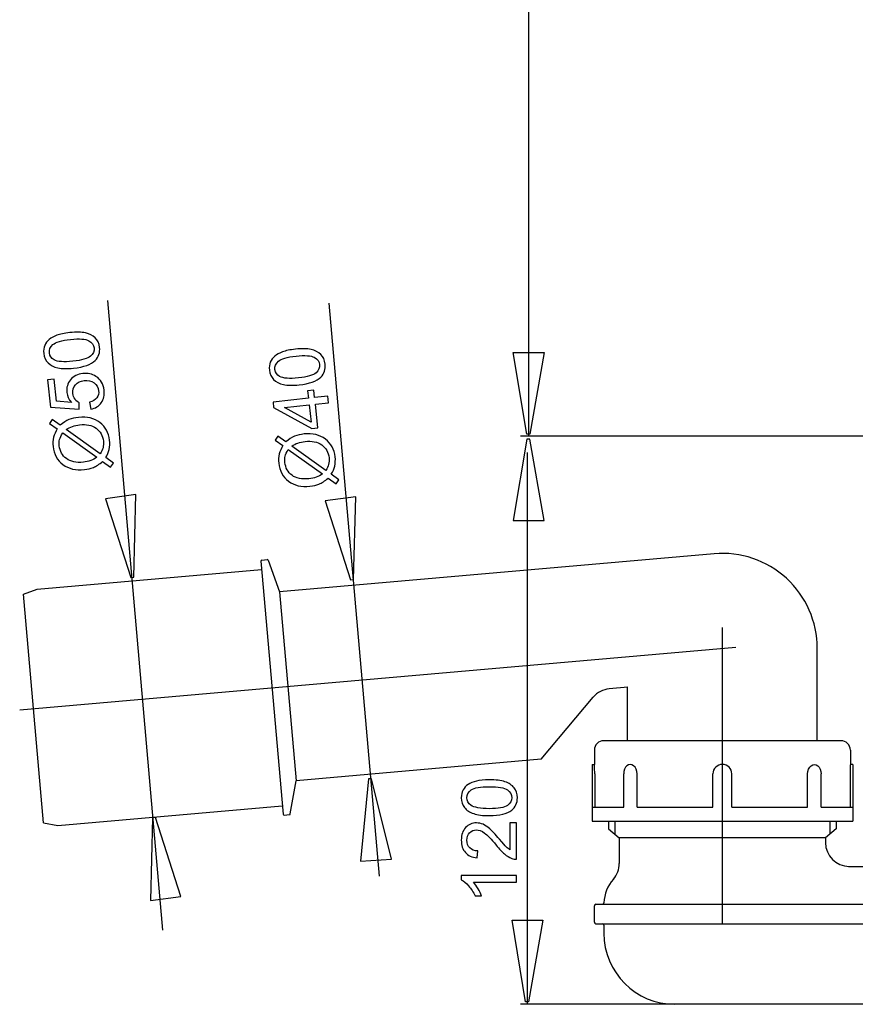
# Model space of a CAD drawing. Extents: x -54 to 54, y -40 to 43.
# Drawn here: x -54 to -23, y -40 to -4 of the extents above; entities that cross this region are included whole.
import ezdxf
from ezdxf.lldxf.tags import DXFTag

# ---------------------------------------------------------------- set-up
doc = ezdxf.new("R2010")
doc.units = 0
doc.header["$MEASUREMENT"] = 0
doc.layers.add('DEFAULT_1', color=7, linetype='CONTINUOUS')
tags = doc.linetypes.add('NEW_LINE1', pattern=[1.2, 0.5, -0.3, 0.1, -0.3]).pattern_tags.tags
tags[10:11] = [DXFTag(74, 4), DXFTag(75, 0), DXFTag(340, '0'), DXFTag(46, 1.0), DXFTag(50, 0.0), DXFTag(44, 0.0), DXFTag(45, 0.0)]
tags[8:9] = [DXFTag(74, 4), DXFTag(75, 0), DXFTag(340, '0'), DXFTag(46, 1.0), DXFTag(50, 0.0), DXFTag(44, 0.0), DXFTag(45, 0.0)]
tags[6:7] = [DXFTag(74, 4), DXFTag(75, 0), DXFTag(340, '0'), DXFTag(46, 1.0), DXFTag(50, 0.0), DXFTag(44, 0.0), DXFTag(45, 0.0)]
tags[4:5] = [DXFTag(74, 4), DXFTag(75, 0), DXFTag(340, '0'), DXFTag(46, 1.0), DXFTag(50, 0.0), DXFTag(44, 0.0), DXFTag(45, 0.0)]
tags = doc.linetypes.add('NEW_LINE2', pattern=[1.2, 0.5, -0.3, 0.1, -0.3]).pattern_tags.tags
tags[10:11] = [DXFTag(74, 4), DXFTag(75, 0), DXFTag(340, '0'), DXFTag(46, 1.0), DXFTag(50, 0.0), DXFTag(44, 0.0), DXFTag(45, 0.0)]
tags[8:9] = [DXFTag(74, 4), DXFTag(75, 0), DXFTag(340, '0'), DXFTag(46, 1.0), DXFTag(50, 0.0), DXFTag(44, 0.0), DXFTag(45, 0.0)]
tags[6:7] = [DXFTag(74, 4), DXFTag(75, 0), DXFTag(340, '0'), DXFTag(46, 1.0), DXFTag(50, 0.0), DXFTag(44, 0.0), DXFTag(45, 0.0)]
tags[4:5] = [DXFTag(74, 4), DXFTag(75, 0), DXFTag(340, '0'), DXFTag(46, 1.0), DXFTag(50, 0.0), DXFTag(44, 0.0), DXFTag(45, 0.0)]

msp = doc.modelspace()

# ---------------------------------------------------------------- linework, layer by layer
at = {"layer": 'DEFAULT_1', "color": 250}
for points in [[(-34.876, -19.1145), (-34.876, -19.1145), (-34.876, 30.4469), (-34.876, 30.4469)], [(-48.33, -37.2709), (-48.33, -37.2709), (-50.3553, -14.1264), (-50.3553, -14.1264)], [(-42.2227, -14.2227), (-42.2227, -14.2227), (-40.38, -35.2845), (-40.38, -35.2845)], [(-18.4763, -19.1145), (-18.4763, -19.1145), (-35.1734, -19.1145), (-35.1734, -19.1145)], [(-34.9243, -39.9998), (-34.9243, -39.9998), (-34.9243, -19.708), (-34.9243, -19.708)], [(-28.0586, -23.4339), (-28.0586, -23.4339), (-44.0363, -24.8318), (-44.0363, -24.8318)], [(-44.6942, -23.6643), (-44.7134, -23.666), (-44.7276, -23.6829), (-44.7259, -23.7021)], [(-44.7259, -23.7021), (-44.7259, -23.7021), (-43.9115, -33.0108), (-43.9115, -33.0108)], [(-44.6942, -23.6643), (-44.6942, -23.6643), (-44.4951, -23.6469), (-44.4951, -23.6469)], [(-44.4593, -23.6697), (-44.4647, -23.6548), (-44.4794, -23.6455), (-44.4951, -23.6469)], [(-44.4593, -23.6697), (-44.4593, -23.6697), (-44.0363, -24.8318), (-44.0363, -24.8318)], [(-52.9522, -24.7368), (-52.9522, -24.7368), (-44.6986, -24.0147), (-44.6986, -24.0147)], [(-53.461, -24.922), (-53.461, -24.922), (-52.9522, -24.7368), (-52.9522, -24.7368)], [(-52.7257, -33.3263), (-52.7257, -33.3263), (-53.461, -24.922), (-53.461, -24.922)], [(-44.0363, -24.8318), (-44.0363, -24.8318), (-43.4286, -31.7786), (-43.4286, -31.7786)], [(-24.268, -30.3068), (-24.268, -30.3068), (-24.268, -26.9073), (-24.268, -26.9073)], [(-31.9145, -28.4), (-32.1448, -28.4202), (-32.3577, -28.531), (-32.5062, -28.7081)], [(-31.2373, -28.3409), (-31.2373, -28.3409), (-31.9145, -28.4001), (-31.9145, -28.4001)], [(-31.2414, -30.3068), (-31.2414, -30.3068), (-31.2414, -28.3412), (-31.2414, -28.3412)], [(-34.4214, -30.9906), (-34.4214, -30.9906), (-32.5062, -28.7081), (-32.5062, -28.7081)], [(-32.1131, -30.3068), (-32.3057, -30.3068), (-32.4618, -30.4629), (-32.4618, -30.6555)], [(-23.3964, -30.3068), (-23.3964, -30.3068), (-32.1131, -30.3068), (-32.1131, -30.3068)], [(-23.0477, -30.6555), (-23.0477, -30.4629), (-23.2038, -30.3068), (-23.3964, -30.3068)], [(-32.4618, -30.6555), (-32.4618, -30.6555), (-32.4618, -31.1785), (-32.4618, -31.1785)], [(-23.0477, -30.6555), (-23.0477, -30.6555), (-23.0477, -31.1785), (-23.0477, -31.1785)], [(-34.4214, -30.9906), (-34.4214, -30.9906), (-43.4286, -31.7786), (-43.4286, -31.7786)], [(-32.5489, -31.1785), (-32.5489, -31.1785), (-32.4618, -31.1785), (-32.4618, -31.1785)], [(-32.5489, -31.1785), (-32.5489, -31.1785), (-32.5489, -33.2705), (-32.5489, -33.2705)], [(-22.9605, -31.1785), (-22.9605, -31.1785), (-23.0477, -31.1785), (-23.0477, -31.1785)], [(-22.9605, -31.1785), (-22.9605, -31.1785), (-22.9605, -33.2705), (-22.9605, -33.2705)], [(-43.6433, -32.9964), (-43.6433, -32.9964), (-43.4286, -31.7786), (-43.4286, -31.7786)], [(-32.4488, -31.5271), (-32.4488, -31.5271), (-32.4488, -32.7475), (-32.4488, -32.7475)], [(-31.3823, -32.7475), (-31.3823, -32.7475), (-31.3823, -31.5271), (-31.3823, -31.5271)], [(-30.8892, -32.7475), (-30.8892, -32.7475), (-30.8892, -31.5271), (-30.8892, -31.5271)], [(-28.1034, -32.7475), (-28.1034, -32.7475), (-28.1034, -31.5271), (-28.1034, -31.5271)], [(-27.4061, -32.7475), (-27.4061, -32.7475), (-27.4061, -31.5271), (-27.4061, -31.5271)], [(-24.6202, -32.7475), (-24.6202, -32.7475), (-24.6202, -31.5271), (-24.6202, -31.5271)], [(-24.1271, -32.7475), (-24.1271, -32.7475), (-24.1271, -31.5271), (-24.1271, -31.5271)], [(-23.0606, -31.5271), (-23.0606, -31.5271), (-23.0606, -32.7475), (-23.0606, -32.7475)], [(-52.1924, -33.4203), (-52.1924, -33.4203), (-43.9389, -32.6982), (-43.9389, -32.6982)], [(-32.5362, -32.7475), (-32.5362, -32.7475), (-31.3823, -32.7475), (-31.3823, -32.7475)], [(-30.8892, -32.7475), (-30.8892, -32.7475), (-28.1034, -32.7475), (-28.1034, -32.7475)], [(-27.4061, -32.7475), (-27.4061, -32.7475), (-24.6202, -32.7475), (-24.6202, -32.7475)], [(-24.1271, -32.7475), (-24.1271, -32.7475), (-22.9732, -32.7475), (-22.9732, -32.7475)], [(-43.9115, -33.0108), (-43.9098, -33.03), (-43.8929, -33.0442), (-43.8738, -33.0426)], [(-43.8738, -33.0426), (-43.8738, -33.0426), (-43.6746, -33.0251), (-43.6746, -33.0251)], [(-43.6746, -33.0251), (-43.6589, -33.0237), (-43.6461, -33.012), (-43.6433, -32.9964)], [(-32.5489, -33.2705), (-32.5489, -33.2705), (-22.9605, -33.2705), (-22.9605, -33.2705)], [(-31.9388, -33.2705), (-31.9388, -33.2705), (-31.9388, -33.5515), (-31.9388, -33.5515)], [(-31.7121, -33.2705), (-31.7121, -33.2705), (-31.7121, -33.7417), (-31.7121, -33.7417)], [(-23.7973, -33.2705), (-23.7973, -33.2705), (-23.7973, -33.7417), (-23.7973, -33.7417)], [(-23.5707, -33.2705), (-23.5707, -33.2705), (-23.5707, -33.5515), (-23.5707, -33.5515)], [(-52.7257, -33.3263), (-52.7257, -33.3263), (-52.1924, -33.4203), (-52.1924, -33.4203)], [(-31.9388, -33.5515), (-31.9388, -33.5515), (-31.5465, -33.8807), (-31.5465, -33.8807)], [(-23.5707, -33.5515), (-23.5707, -33.5515), (-23.963, -33.8807), (-23.963, -33.8807)], [(-23.963, -33.8807), (-23.963, -33.8807), (-31.5465, -33.8807), (-31.5465, -33.8807)], [(-31.5465, -33.8807), (-31.5465, -33.8807), (-31.5465, -34.8223), (-31.5465, -34.8223)], [(-23.963, -33.8807), (-23.963, -33.8807), (-23.963, -34.055), (-23.963, -34.055)], [(-23.963, -34.055), (-23.963, -34.5364), (-23.5727, -34.9267), (-23.0913, -34.9267)], [(-31.7644, -35.3989), (-31.624, -35.2396), (-31.5465, -35.0346), (-31.5465, -34.8223)], [(-23.1148, -34.9267), (-23.1148, -34.9267), (-16.3547, -34.9267), (-16.3547, -34.9267)], [(-31.7644, -35.3989), (-31.9777, -35.6406), (-32.1005, -35.9488), (-32.1122, -36.2709)], [(-32.4095, -36.3213), (-32.4384, -36.3213), (-32.4618, -36.3448), (-32.4618, -36.3736)], [(-32.4618, -36.9838), (-32.4618, -36.9838), (-32.4618, -36.3736), (-32.4618, -36.3736)], [(-32.4095, -36.3213), (-32.4095, -36.3213), (-32.3936, -36.3213), (-32.3936, -36.3213)], [(-32.3936, -36.3213), (-32.3936, -36.3213), (-7.4258, -36.3213), (-7.4258, -36.3213)], [(-32.1644, -36.3213), (-32.1363, -36.3213), (-32.1132, -36.2991), (-32.1122, -36.2709)], [(-32.4618, -36.9838), (-32.4618, -37.0127), (-32.4384, -37.0361), (-32.4095, -37.0361)], [(-32.4095, -37.0361), (-32.4095, -37.0361), (-7.4099, -37.0361), (-7.4099, -37.0361)], [(-32.1131, -37.0884), (-32.1131, -37.0595), (-32.1365, -37.0361), (-32.1654, -37.0361)], [(-32.1131, -37.0884), (-32.1131, -37.0884), (-32.1131, -37.3848), (-32.1131, -37.3848)], [(-32.1131, -37.3848), (-32.1131, -38.829), (-30.9423, -39.9998), (-29.4981, -39.9998)], [(-27.7547, -39.9998), (-27.7547, -39.9998), (-35.1734, -39.9998), (-35.1734, -39.9998)], [(-29.4885, -39.9998), (-29.4885, -39.9998), (-29.4981, -39.9998), (-29.4981, -39.9998)], [(-10.3308, -39.9998), (-10.3308, -39.9998), (-29.4885, -39.9998), (-29.4885, -39.9998)]]:
    msp.add_open_spline(points, degree=3, dxfattribs=at)
for points, knots in [([(-51.6127, -16.6102), (-51.8503, -16.6359), (-52.0442, -16.6322), (-52.194, -16.5987), (-52.194, -16.5987), (-52.3442, -16.5658), (-52.4638, -16.5049), (-52.5529, -16.417), (-52.5529, -16.417), (-52.6418, -16.3292), (-52.6942, -16.2124), (-52.71, -16.0665), (-52.71, -16.0665), (-52.7216, -15.9584), (-52.7099, -15.8616), (-52.6751, -15.7756), (-52.6751, -15.7756), (-52.641, -15.6895), (-52.5855, -15.6158), (-52.5094, -15.5537), (-52.5094, -15.5537), (-52.4333, -15.492), (-52.3382, -15.4396), (-52.2241, -15.397), (-52.2241, -15.397), (-52.11, -15.3539), (-51.9535, -15.3219), (-51.7543, -15.3003), (-51.7543, -15.3003), (-51.5186, -15.2749), (-51.3261, -15.2786), (-51.176, -15.3111), (-51.176, -15.3111), (-51.0258, -15.3441), (-50.9062, -15.4045), (-50.8167, -15.4923), (-50.8167, -15.4923), (-50.7273, -15.5801), (-50.6748, -15.6974), (-50.6589, -15.8448), (-50.6589, -15.8448), (-50.638, -16.0383), (-50.6907, -16.1978), (-50.8177, -16.3232), (-50.8177, -16.3232), (-50.9703, -16.4736), (-51.2358, -16.5695), (-51.6127, -16.6102)], [0, 0, 0, 0, 0.0769231, 0.0769231, 0.0769231, 0.0769231, 0.1538462, 0.1538462, 0.1538462, 0.1538462, 0.2307692, 0.2307692, 0.2307692, 0.2307692, 0.3076923, 0.3076923, 0.3076923, 0.3076923, 0.3846154, 0.3846154, 0.3846154, 0.3846154, 0.4615385, 0.4615385, 0.4615385, 0.4615385, 0.5384615, 0.5384615, 0.5384615, 0.5384615, 0.6153846, 0.6153846, 0.6153846, 0.6153846, 0.6923077, 0.6923077, 0.6923077, 0.6923077, 0.7692308, 0.7692308, 0.7692308, 0.7692308, 0.8461538, 0.8461538, 0.8461538, 0.8461538, 1, 1, 1, 1]), ([(-51.6401, -16.3567), (-51.3104, -16.321), (-51.0953, -16.2586), (-50.9942, -16.1696), (-50.9942, -16.1696), (-50.8936, -16.0807), (-50.8491, -15.9798), (-50.8613, -15.8666), (-50.8613, -15.8666), (-50.8736, -15.753), (-50.9391, -15.664), (-51.0569, -15.5987), (-51.0569, -15.5987), (-51.1747, -15.5334), (-51.3982, -15.5182), (-51.7269, -15.5538), (-51.7269, -15.5538), (-52.0575, -15.5895), (-52.2732, -15.6522), (-52.3733, -15.741), (-52.3733, -15.741), (-52.4739, -15.83), (-52.5177, -15.9317), (-52.5053, -16.0467), (-52.5053, -16.0467), (-52.493, -16.1603), (-52.4351, -16.2454), (-52.332, -16.3028), (-52.332, -16.3028), (-52.2007, -16.3743), (-51.9697, -16.3923), (-51.6401, -16.3567)], [0, 0, 0, 0, 0.1111111, 0.1111111, 0.1111111, 0.1111111, 0.2222222, 0.2222222, 0.2222222, 0.2222222, 0.3333333, 0.3333333, 0.3333333, 0.3333333, 0.4444444, 0.4444444, 0.4444444, 0.4444444, 0.5555556, 0.5555556, 0.5555556, 0.5555556, 0.6666667, 0.6666667, 0.6666667, 0.6666667, 0.7777778, 0.7777778, 0.7777778, 0.7777778, 1, 1, 1, 1]), ([(-43.3163, -17.2219), (-43.5539, -17.2476), (-43.7478, -17.2439), (-43.8976, -17.2104), (-43.8976, -17.2104), (-44.0478, -17.1775), (-44.1674, -17.1166), (-44.2565, -17.0287), (-44.2565, -17.0287), (-44.3454, -16.9409), (-44.3978, -16.8241), (-44.4136, -16.6782), (-44.4136, -16.6782), (-44.4252, -16.5701), (-44.4135, -16.4733), (-44.3787, -16.3873), (-44.3787, -16.3873), (-44.3446, -16.3012), (-44.2891, -16.2275), (-44.213, -16.1654), (-44.213, -16.1654), (-44.1369, -16.1037), (-44.0418, -16.0513), (-43.9277, -16.0087), (-43.9277, -16.0087), (-43.8136, -15.9656), (-43.6571, -15.9336), (-43.4579, -15.912), (-43.4579, -15.912), (-43.2222, -15.8866), (-43.0297, -15.8903), (-42.8796, -15.9228), (-42.8796, -15.9228), (-42.7294, -15.9558), (-42.6098, -16.0162), (-42.5203, -16.104), (-42.5203, -16.104), (-42.4309, -16.1918), (-42.3784, -16.3091), (-42.3625, -16.4565), (-42.3625, -16.4565), (-42.3416, -16.65), (-42.3943, -16.8095), (-42.5213, -16.9349), (-42.5213, -16.9349), (-42.6739, -17.0853), (-42.9394, -17.1812), (-43.3163, -17.2219)], [0, 0, 0, 0, 0.0769231, 0.0769231, 0.0769231, 0.0769231, 0.1538462, 0.1538462, 0.1538462, 0.1538462, 0.2307692, 0.2307692, 0.2307692, 0.2307692, 0.3076923, 0.3076923, 0.3076923, 0.3076923, 0.3846154, 0.3846154, 0.3846154, 0.3846154, 0.4615385, 0.4615385, 0.4615385, 0.4615385, 0.5384615, 0.5384615, 0.5384615, 0.5384615, 0.6153846, 0.6153846, 0.6153846, 0.6153846, 0.6923077, 0.6923077, 0.6923077, 0.6923077, 0.7692308, 0.7692308, 0.7692308, 0.7692308, 0.8461538, 0.8461538, 0.8461538, 0.8461538, 1, 1, 1, 1]), ([(-43.3437, -16.9684), (-43.014, -16.9327), (-42.7989, -16.8703), (-42.6978, -16.7813), (-42.6978, -16.7813), (-42.5972, -16.6924), (-42.5527, -16.5915), (-42.5649, -16.4783), (-42.5649, -16.4783), (-42.5772, -16.3647), (-42.6427, -16.2757), (-42.7605, -16.2104), (-42.7605, -16.2104), (-42.8783, -16.1451), (-43.1018, -16.1299), (-43.4305, -16.1655), (-43.4305, -16.1655), (-43.7611, -16.2012), (-43.9768, -16.2639), (-44.0769, -16.3527), (-44.0769, -16.3527), (-44.1775, -16.4417), (-44.2213, -16.5434), (-44.2089, -16.6584), (-44.2089, -16.6584), (-44.1966, -16.772), (-44.1387, -16.8571), (-44.0356, -16.9145), (-44.0356, -16.9145), (-43.9043, -16.986), (-43.6733, -17.004), (-43.3437, -16.9684)], [0, 0, 0, 0, 0.1111111, 0.1111111, 0.1111111, 0.1111111, 0.2222222, 0.2222222, 0.2222222, 0.2222222, 0.3333333, 0.3333333, 0.3333333, 0.3333333, 0.4444444, 0.4444444, 0.4444444, 0.4444444, 0.5555556, 0.5555556, 0.5555556, 0.5555556, 0.6666667, 0.6666667, 0.6666667, 0.6666667, 0.7777778, 0.7777778, 0.7777778, 0.7777778, 1, 1, 1, 1]), ([(-35.4427, -16.0384), (-35.4427, -16.0384), (-34.9475, -19.0384), (-34.9475, -19.0384), (-34.9475, -19.0384), (-34.9475, -19.0384), (-34.8375, -19.0384), (-34.8375, -19.0384), (-34.8375, -19.0384), (-34.8375, -19.0384), (-34.3094, -16.0384), (-34.3094, -16.0384), (-34.3094, -16.0384), (-34.3094, -16.0384), (-35.4427, -16.0384), (-35.4427, -16.0384)], [0, 0, 0, 0, 0.2, 0.2, 0.2, 0.2, 0.4, 0.4, 0.4, 0.4, 0.6, 0.6, 0.6, 0.6, 1, 1, 1, 1]), ([(-50.9797, -18.1205), (-50.9797, -18.1205), (-51.0296, -17.8638), (-51.0296, -17.8638), (-51.0296, -17.8638), (-50.9054, -17.831), (-50.8158, -17.7763), (-50.7597, -17.6997), (-50.7597, -17.6997), (-50.7037, -17.6228), (-50.6809, -17.5351), (-50.6916, -17.4365), (-50.6916, -17.4365), (-50.7045, -17.3177), (-50.7603, -17.222), (-50.8584, -17.1499), (-50.8584, -17.1499), (-50.9571, -17.0772), (-51.0803, -17.0489), (-51.2281, -17.0649), (-51.2281, -17.0649), (-51.3688, -17.0801), (-51.4754, -17.1314), (-51.5482, -17.2192), (-51.5482, -17.2192), (-51.6211, -17.3071), (-51.6506, -17.4147), (-51.6367, -17.5429), (-51.6367, -17.5429), (-51.6281, -17.6224), (-51.6022, -17.692), (-51.5593, -17.7522), (-51.5593, -17.7522), (-51.5163, -17.8123), (-51.4642, -17.8573), (-51.4026, -17.8875), (-51.4026, -17.8875), (-51.4026, -17.8875), (-51.4075, -18.1223), (-51.4075, -18.1223), (-51.4075, -18.1223), (-51.4075, -18.1223), (-52.4603, -18.0393), (-52.4603, -18.0393), (-52.4603, -18.0393), (-52.4603, -18.0393), (-52.5683, -17.0404), (-52.5683, -17.0404), (-52.5683, -17.0404), (-52.5683, -17.0404), (-52.3325, -17.0149), (-52.3325, -17.0149), (-52.3325, -17.0149), (-52.3325, -17.0149), (-52.2459, -17.8165), (-52.2459, -17.8165), (-52.2459, -17.8165), (-52.2459, -17.8165), (-51.6945, -17.8666), (-51.6945, -17.8666), (-51.6945, -17.8666), (-51.7917, -17.7551), (-51.8475, -17.6329), (-51.8618, -17.5005), (-51.8618, -17.5005), (-51.8808, -17.3252), (-51.836, -17.1709), (-51.7274, -17.037), (-51.7274, -17.037), (-51.6189, -16.9033), (-51.4692, -16.826), (-51.2784, -16.8054), (-51.2784, -16.8054), (-51.0965, -16.7857), (-50.9336, -16.822), (-50.7898, -16.9134), (-50.7898, -16.9134), (-50.6136, -17.0249), (-50.5133, -17.192), (-50.4892, -17.4146), (-50.4892, -17.4146), (-50.4694, -17.5974), (-50.5042, -17.7521), (-50.5941, -17.8787), (-50.5941, -17.8787), (-50.6841, -18.0053), (-50.8126, -18.0859), (-50.9797, -18.1205)], [0, 0, 0, 0, 0.0434783, 0.0434783, 0.0434783, 0.0434783, 0.0869565, 0.0869565, 0.0869565, 0.0869565, 0.1304348, 0.1304348, 0.1304348, 0.1304348, 0.173913, 0.173913, 0.173913, 0.173913, 0.2173913, 0.2173913, 0.2173913, 0.2173913, 0.2608696, 0.2608696, 0.2608696, 0.2608696, 0.3043478, 0.3043478, 0.3043478, 0.3043478, 0.3478261, 0.3478261, 0.3478261, 0.3478261, 0.3913043, 0.3913043, 0.3913043, 0.3913043, 0.4347826, 0.4347826, 0.4347826, 0.4347826, 0.4782609, 0.4782609, 0.4782609, 0.4782609, 0.5217391, 0.5217391, 0.5217391, 0.5217391, 0.5652174, 0.5652174, 0.5652174, 0.5652174, 0.6086957, 0.6086957, 0.6086957, 0.6086957, 0.6521739, 0.6521739, 0.6521739, 0.6521739, 0.6956522, 0.6956522, 0.6956522, 0.6956522, 0.7391304, 0.7391304, 0.7391304, 0.7391304, 0.7826087, 0.7826087, 0.7826087, 0.7826087, 0.826087, 0.826087, 0.826087, 0.826087, 0.8695652, 0.8695652, 0.8695652, 0.8695652, 0.9130435, 0.9130435, 0.9130435, 0.9130435, 1, 1, 1, 1]), ([(-42.2426, -17.885), (-42.2426, -17.885), (-42.7233, -17.937), (-42.7233, -17.937), (-42.7233, -17.937), (-42.7233, -17.937), (-42.6291, -18.8082), (-42.6291, -18.8082), (-42.6291, -18.8082), (-42.6291, -18.8082), (-42.8554, -18.8327), (-42.8554, -18.8327), (-42.8554, -18.8327), (-42.8554, -18.8327), (-44.256, -18.0568), (-44.256, -18.0568), (-44.256, -18.0568), (-44.256, -18.0568), (-44.2778, -17.8552), (-44.2778, -17.8552), (-44.2778, -17.8552), (-44.2778, -17.8552), (-42.9763, -17.7145), (-42.9763, -17.7145), (-42.9763, -17.7145), (-42.9763, -17.7145), (-43.0057, -17.4433), (-43.0057, -17.4433), (-43.0057, -17.4433), (-43.0057, -17.4433), (-42.7793, -17.4188), (-42.7793, -17.4188), (-42.7793, -17.4188), (-42.7793, -17.4188), (-42.75, -17.6901), (-42.75, -17.6901), (-42.75, -17.6901), (-42.75, -17.6901), (-42.2693, -17.6381), (-42.2693, -17.6381), (-42.2693, -17.6381), (-42.2693, -17.6381), (-42.2426, -17.885), (-42.2426, -17.885)], [0, 0, 0, 0, 0.0833333, 0.0833333, 0.0833333, 0.0833333, 0.1666667, 0.1666667, 0.1666667, 0.1666667, 0.25, 0.25, 0.25, 0.25, 0.3333333, 0.3333333, 0.3333333, 0.3333333, 0.4166667, 0.4166667, 0.4166667, 0.4166667, 0.5, 0.5, 0.5, 0.5, 0.5833333, 0.5833333, 0.5833333, 0.5833333, 0.6666667, 0.6666667, 0.6666667, 0.6666667, 0.75, 0.75, 0.75, 0.75, 0.8333333, 0.8333333, 0.8333333, 0.8333333, 1, 1, 1, 1]), ([(-42.9496, -17.9615), (-42.9496, -17.9615), (-43.855, -18.0594), (-43.855, -18.0594), (-43.855, -18.0594), (-43.855, -18.0594), (-42.8817, -18.5899), (-42.8817, -18.5899), (-42.8817, -18.5899), (-42.8817, -18.5899), (-42.9496, -17.9615), (-42.9496, -17.9615)], [0, 0, 0, 0, 0.25, 0.25, 0.25, 0.25, 0.5, 0.5, 0.5, 0.5, 1, 1, 1, 1]), ([(-52.3974, -18.4929), (-52.3974, -18.4929), (-52.1014, -18.7059), (-52.1014, -18.7059), (-52.1014, -18.7059), (-51.9944, -18.6115), (-51.8882, -18.5432), (-51.7834, -18.5012), (-51.7834, -18.5012), (-51.6782, -18.4596), (-51.561, -18.4312), (-51.4311, -18.4172), (-51.4311, -18.4172), (-51.1173, -18.3832), (-50.8559, -18.4468), (-50.6469, -18.6078), (-50.6469, -18.6078), (-50.4383, -18.7688), (-50.3194, -18.9854), (-50.2898, -19.2585), (-50.2898, -19.2585), (-50.2644, -19.4942), (-50.3122, -19.708), (-50.4339, -19.8996), (-50.4339, -19.8996), (-50.4339, -19.8996), (-50.1513, -20.1018), (-50.1513, -20.1018), (-50.1513, -20.1018), (-50.1513, -20.1018), (-50.2515, -20.2512), (-50.2515, -20.2512), (-50.2515, -20.2512), (-50.2515, -20.2512), (-50.546, -20.0389), (-50.546, -20.0389), (-50.546, -20.0389), (-50.6722, -20.1453), (-50.7855, -20.2181), (-50.8852, -20.2587), (-50.8852, -20.2587), (-50.9844, -20.2988), (-51.0956, -20.3259), (-51.2181, -20.3391), (-51.2181, -20.3391), (-51.5304, -20.3729), (-51.7921, -20.3113), (-52.003, -20.1548), (-52.003, -20.1548), (-52.2139, -19.9983), (-52.335, -19.7753), (-52.3663, -19.4858), (-52.3663, -19.4858), (-52.3916, -19.252), (-52.3408, -19.0388), (-52.2136, -18.8458), (-52.2136, -18.8458), (-52.2136, -18.8458), (-52.4975, -18.6437), (-52.4975, -18.6437), (-52.4975, -18.6437), (-52.4975, -18.6437), (-52.3974, -18.4929), (-52.3974, -18.4929)], [0, 0, 0, 0, 0.0588235, 0.0588235, 0.0588235, 0.0588235, 0.1176471, 0.1176471, 0.1176471, 0.1176471, 0.1764706, 0.1764706, 0.1764706, 0.1764706, 0.2352941, 0.2352941, 0.2352941, 0.2352941, 0.2941176, 0.2941176, 0.2941176, 0.2941176, 0.3529412, 0.3529412, 0.3529412, 0.3529412, 0.4117647, 0.4117647, 0.4117647, 0.4117647, 0.4705882, 0.4705882, 0.4705882, 0.4705882, 0.5294118, 0.5294118, 0.5294118, 0.5294118, 0.5882353, 0.5882353, 0.5882353, 0.5882353, 0.6470588, 0.6470588, 0.6470588, 0.6470588, 0.7058824, 0.7058824, 0.7058824, 0.7058824, 0.7647059, 0.7647059, 0.7647059, 0.7647059, 0.8235294, 0.8235294, 0.8235294, 0.8235294, 0.8823529, 0.8823529, 0.8823529, 0.8823529, 1, 1, 1, 1]), ([(-50.6339, -19.756), (-50.5369, -19.6164), (-50.4979, -19.4612), (-50.5162, -19.2915), (-50.5162, -19.2915), (-50.5384, -19.0862), (-50.6283, -18.9279), (-50.7864, -18.8178), (-50.7864, -18.8178), (-50.9446, -18.7071), (-51.1469, -18.6651), (-51.3933, -18.6918), (-51.3933, -18.6918), (-51.5841, -18.7124), (-51.7474, -18.7689), (-51.8836, -18.8612), (-51.8836, -18.8612), (-51.8836, -18.8612), (-50.6339, -19.756), (-50.6339, -19.756)], [0, 0, 0, 0, 0.1666667, 0.1666667, 0.1666667, 0.1666667, 0.3333333, 0.3333333, 0.3333333, 0.3333333, 0.5, 0.5, 0.5, 0.5, 0.6666667, 0.6666667, 0.6666667, 0.6666667, 1, 1, 1, 1]), ([(-52.0138, -18.9916), (-52.0748, -19.0834), (-52.1135, -19.1637), (-52.1291, -19.2331), (-52.1291, -19.2331), (-52.1444, -19.302), (-52.148, -19.3785), (-52.1391, -19.4612), (-52.1391, -19.4612), (-52.1171, -19.6642), (-52.0299, -19.8223), (-51.8776, -19.9364), (-51.8776, -19.9364), (-51.7253, -20.05), (-51.5172, -20.0928), (-51.253, -20.0643), (-51.253, -20.0643), (-51.0593, -20.0433), (-50.8946, -19.9839), (-50.7585, -19.8859), (-50.7585, -19.8859), (-50.7585, -19.8859), (-52.0138, -18.9916), (-52.0138, -18.9916)], [0, 0, 0, 0, 0.1428571, 0.1428571, 0.1428571, 0.1428571, 0.2857143, 0.2857143, 0.2857143, 0.2857143, 0.4285714, 0.4285714, 0.4285714, 0.4285714, 0.5714286, 0.5714286, 0.5714286, 0.5714286, 0.7142857, 0.7142857, 0.7142857, 0.7142857, 1, 1, 1, 1]), ([(-44.101, -19.1046), (-44.101, -19.1046), (-43.805, -19.3176), (-43.805, -19.3176), (-43.805, -19.3176), (-43.698, -19.2232), (-43.5918, -19.1549), (-43.487, -19.1129), (-43.487, -19.1129), (-43.3818, -19.0713), (-43.2646, -19.0429), (-43.1347, -19.0289), (-43.1347, -19.0289), (-42.8209, -18.9949), (-42.5595, -19.0585), (-42.3505, -19.2195), (-42.3505, -19.2195), (-42.1419, -19.3805), (-42.023, -19.5971), (-41.9934, -19.8702), (-41.9934, -19.8702), (-41.968, -20.1059), (-42.0158, -20.3197), (-42.1375, -20.5113), (-42.1375, -20.5113), (-42.1375, -20.5113), (-41.8549, -20.7135), (-41.8549, -20.7135), (-41.8549, -20.7135), (-41.8549, -20.7135), (-41.9551, -20.8629), (-41.9551, -20.8629), (-41.9551, -20.8629), (-41.9551, -20.8629), (-42.2496, -20.6506), (-42.2496, -20.6506), (-42.2496, -20.6506), (-42.3758, -20.757), (-42.4891, -20.8298), (-42.5888, -20.8704), (-42.5888, -20.8704), (-42.688, -20.9105), (-42.7992, -20.9376), (-42.9217, -20.9508), (-42.9217, -20.9508), (-43.234, -20.9846), (-43.4957, -20.923), (-43.7066, -20.7665), (-43.7066, -20.7665), (-43.9175, -20.61), (-44.0386, -20.387), (-44.0699, -20.0975), (-44.0699, -20.0975), (-44.0952, -19.8637), (-44.0444, -19.6505), (-43.9172, -19.4575), (-43.9172, -19.4575), (-43.9172, -19.4575), (-44.2011, -19.2554), (-44.2011, -19.2554), (-44.2011, -19.2554), (-44.2011, -19.2554), (-44.101, -19.1046), (-44.101, -19.1046)], [0, 0, 0, 0, 0.0588235, 0.0588235, 0.0588235, 0.0588235, 0.1176471, 0.1176471, 0.1176471, 0.1176471, 0.1764706, 0.1764706, 0.1764706, 0.1764706, 0.2352941, 0.2352941, 0.2352941, 0.2352941, 0.2941176, 0.2941176, 0.2941176, 0.2941176, 0.3529412, 0.3529412, 0.3529412, 0.3529412, 0.4117647, 0.4117647, 0.4117647, 0.4117647, 0.4705882, 0.4705882, 0.4705882, 0.4705882, 0.5294118, 0.5294118, 0.5294118, 0.5294118, 0.5882353, 0.5882353, 0.5882353, 0.5882353, 0.6470588, 0.6470588, 0.6470588, 0.6470588, 0.7058824, 0.7058824, 0.7058824, 0.7058824, 0.7647059, 0.7647059, 0.7647059, 0.7647059, 0.8235294, 0.8235294, 0.8235294, 0.8235294, 0.8823529, 0.8823529, 0.8823529, 0.8823529, 1, 1, 1, 1]), ([(-42.3375, -20.3677), (-42.2405, -20.2281), (-42.2015, -20.0729), (-42.2198, -19.9032), (-42.2198, -19.9032), (-42.242, -19.6979), (-42.3319, -19.5396), (-42.49, -19.4295), (-42.49, -19.4295), (-42.6482, -19.3188), (-42.8505, -19.2768), (-43.0969, -19.3035), (-43.0969, -19.3035), (-43.2877, -19.3241), (-43.451, -19.3806), (-43.5872, -19.4729), (-43.5872, -19.4729), (-43.5872, -19.4729), (-42.3375, -20.3677), (-42.3375, -20.3677)], [0, 0, 0, 0, 0.1666667, 0.1666667, 0.1666667, 0.1666667, 0.3333333, 0.3333333, 0.3333333, 0.3333333, 0.5, 0.5, 0.5, 0.5, 0.6666667, 0.6666667, 0.6666667, 0.6666667, 1, 1, 1, 1]), ([(-35.443, -22.2138), (-35.443, -22.2138), (-34.9478, -19.2138), (-34.9478, -19.2138), (-34.9478, -19.2138), (-34.9478, -19.2138), (-34.8378, -19.2138), (-34.8378, -19.2138), (-34.8378, -19.2138), (-34.8378, -19.2138), (-34.3097, -22.2138), (-34.3097, -22.2138), (-34.3097, -22.2138), (-34.3097, -22.2138), (-35.443, -22.2138), (-35.443, -22.2138)], [0, 0, 0, 0, 0.2, 0.2, 0.2, 0.2, 0.4, 0.4, 0.4, 0.4, 0.6, 0.6, 0.6, 0.6, 1, 1, 1, 1]), ([(-43.7174, -19.6033), (-43.7784, -19.6951), (-43.8171, -19.7754), (-43.8327, -19.8448), (-43.8327, -19.8448), (-43.848, -19.9137), (-43.8516, -19.9902), (-43.8427, -20.0729), (-43.8427, -20.0729), (-43.8207, -20.2759), (-43.7335, -20.434), (-43.5812, -20.5481), (-43.5812, -20.5481), (-43.4289, -20.6617), (-43.2208, -20.7045), (-42.9566, -20.676), (-42.9566, -20.676), (-42.7629, -20.655), (-42.5982, -20.5956), (-42.4621, -20.4976), (-42.4621, -20.4976), (-42.4621, -20.4976), (-43.7174, -19.6033), (-43.7174, -19.6033)], [0, 0, 0, 0, 0.1428571, 0.1428571, 0.1428571, 0.1428571, 0.2857143, 0.2857143, 0.2857143, 0.2857143, 0.4285714, 0.4285714, 0.4285714, 0.4285714, 0.5714286, 0.5714286, 0.5714286, 0.5714286, 0.7142857, 0.7142857, 0.7142857, 0.7142857, 1, 1, 1, 1]), ([(-49.3211, -21.2577), (-49.3211, -21.2577), (-49.4017, -24.2972), (-49.4017, -24.2972), (-49.4017, -24.2972), (-49.4017, -24.2972), (-49.5107, -24.3123), (-49.5107, -24.3123), (-49.5107, -24.3123), (-49.5107, -24.3123), (-50.4438, -21.4126), (-50.4438, -21.4126), (-50.4438, -21.4126), (-50.4438, -21.4126), (-49.3211, -21.2577), (-49.3211, -21.2577)], [0, 0, 0, 0, 0.2, 0.2, 0.2, 0.2, 0.4, 0.4, 0.4, 0.4, 0.6, 0.6, 0.6, 0.6, 1, 1, 1, 1]), ([(-41.239, -21.3361), (-41.239, -21.3361), (-41.3196, -24.3756), (-41.3196, -24.3756), (-41.3196, -24.3756), (-41.3196, -24.3756), (-41.4286, -24.3907), (-41.4286, -24.3907), (-41.4286, -24.3907), (-41.4286, -24.3907), (-42.3617, -21.491), (-42.3617, -21.491), (-42.3617, -21.491), (-42.3617, -21.491), (-41.239, -21.3361), (-41.239, -21.3361)], [0, 0, 0, 0, 0.2, 0.2, 0.2, 0.2, 0.4, 0.4, 0.4, 0.4, 0.6, 0.6, 0.6, 0.6, 1, 1, 1, 1]), ([(-24.268, -26.9073), (-24.268, -25.9297), (-24.6784, -24.9971), (-25.3992, -24.3366), (-25.3992, -24.3366), (-26.1199, -23.6762), (-27.0848, -23.3487), (-28.0586, -23.4339)], [0, 0, 0, 0, 0.3333333, 0.3333333, 0.3333333, 0.3333333, 1, 1, 1, 1]), ([(-32.4488, -31.5271), (-32.4488, -31.5271), (-32.4495, -31.45), (-32.4495, -31.45), (-32.4495, -31.45), (-32.4495, -31.45), (-32.4513, -31.3753), (-32.4513, -31.3753), (-32.4513, -31.3753), (-32.4513, -31.3753), (-32.4539, -31.3092), (-32.4539, -31.3092), (-32.4539, -31.3092), (-32.4539, -31.3092), (-32.4567, -31.2548), (-32.4567, -31.2548), (-32.4567, -31.2548), (-32.4567, -31.2548), (-32.4593, -31.2128), (-32.4593, -31.2128), (-32.4593, -31.2128), (-32.4593, -31.2128), (-32.4611, -31.1869), (-32.4611, -31.1869), (-32.4611, -31.1869), (-32.4611, -31.1869), (-32.4618, -31.1785), (-32.4618, -31.1785)], [0, 0, 0, 0, 0.125, 0.125, 0.125, 0.125, 0.25, 0.25, 0.25, 0.25, 0.375, 0.375, 0.375, 0.375, 0.5, 0.5, 0.5, 0.5, 0.625, 0.625, 0.625, 0.625, 0.75, 0.75, 0.75, 0.75, 1, 1, 1, 1]), ([(-31.1447, -31.1785), (-31.1447, -31.1785), (-31.2079, -31.1903), (-31.2079, -31.1903), (-31.2079, -31.1903), (-31.2079, -31.1903), (-31.2657, -31.2251), (-31.2657, -31.2251), (-31.2657, -31.2251), (-31.2657, -31.2251), (-31.3146, -31.2806), (-31.3146, -31.2806), (-31.3146, -31.2806), (-31.3146, -31.2806), (-31.3516, -31.3529), (-31.3516, -31.3529), (-31.3516, -31.3529), (-31.3516, -31.3529), (-31.3745, -31.437), (-31.3745, -31.437), (-31.3745, -31.437), (-31.3745, -31.437), (-31.3823, -31.5271), (-31.3823, -31.5271)], [0, 0, 0, 0, 0.1428571, 0.1428571, 0.1428571, 0.1428571, 0.2857143, 0.2857143, 0.2857143, 0.2857143, 0.4285714, 0.4285714, 0.4285714, 0.4285714, 0.5714286, 0.5714286, 0.5714286, 0.5714286, 0.7142857, 0.7142857, 0.7142857, 0.7142857, 1, 1, 1, 1]), ([(-30.8892, -31.5271), (-30.8892, -31.5271), (-30.8982, -31.437), (-30.8982, -31.437), (-30.8982, -31.437), (-30.8982, -31.437), (-30.9244, -31.3529), (-30.9244, -31.3529), (-30.9244, -31.3529), (-30.9244, -31.3529), (-30.9659, -31.2806), (-30.9659, -31.2806), (-30.9659, -31.2806), (-30.9659, -31.2806), (-31.0193, -31.2251), (-31.0193, -31.2251), (-31.0193, -31.2251), (-31.0193, -31.2251), (-31.0804, -31.1903), (-31.0804, -31.1903), (-31.0804, -31.1903), (-31.0804, -31.1903), (-31.1447, -31.1785), (-31.1447, -31.1785)], [0, 0, 0, 0, 0.1428571, 0.1428571, 0.1428571, 0.1428571, 0.2857143, 0.2857143, 0.2857143, 0.2857143, 0.4285714, 0.4285714, 0.4285714, 0.4285714, 0.5714286, 0.5714286, 0.5714286, 0.5714286, 0.7142857, 0.7142857, 0.7142857, 0.7142857, 1, 1, 1, 1]), ([(-27.4061, -31.5271), (-27.4061, -31.3346), (-27.5622, -31.1785), (-27.7547, -31.1785), (-27.7547, -31.1785), (-27.9473, -31.1785), (-28.1034, -31.3346), (-28.1034, -31.5271)], [0, 0, 0, 0, 0.3333333, 0.3333333, 0.3333333, 0.3333333, 1, 1, 1, 1]), ([(-24.6202, -31.5271), (-24.6202, -31.5271), (-24.6112, -31.437), (-24.6112, -31.437), (-24.6112, -31.437), (-24.6112, -31.437), (-24.585, -31.3529), (-24.585, -31.3529), (-24.585, -31.3529), (-24.585, -31.3529), (-24.5435, -31.2806), (-24.5435, -31.2806), (-24.5435, -31.2806), (-24.5435, -31.2806), (-24.4902, -31.2251), (-24.4902, -31.2251), (-24.4902, -31.2251), (-24.4902, -31.2251), (-24.4291, -31.1903), (-24.4291, -31.1903), (-24.4291, -31.1903), (-24.4291, -31.1903), (-24.3647, -31.1785), (-24.3647, -31.1785)], [0, 0, 0, 0, 0.1428571, 0.1428571, 0.1428571, 0.1428571, 0.2857143, 0.2857143, 0.2857143, 0.2857143, 0.4285714, 0.4285714, 0.4285714, 0.4285714, 0.5714286, 0.5714286, 0.5714286, 0.5714286, 0.7142857, 0.7142857, 0.7142857, 0.7142857, 1, 1, 1, 1]), ([(-24.3647, -31.1785), (-24.3647, -31.1785), (-24.3016, -31.1903), (-24.3016, -31.1903), (-24.3016, -31.1903), (-24.3016, -31.1903), (-24.2437, -31.2251), (-24.2437, -31.2251), (-24.2437, -31.2251), (-24.2437, -31.2251), (-24.1949, -31.2806), (-24.1949, -31.2806), (-24.1949, -31.2806), (-24.1949, -31.2806), (-24.1579, -31.3529), (-24.1579, -31.3529), (-24.1579, -31.3529), (-24.1579, -31.3529), (-24.135, -31.437), (-24.135, -31.437), (-24.135, -31.437), (-24.135, -31.437), (-24.1271, -31.5271), (-24.1271, -31.5271)], [0, 0, 0, 0, 0.1428571, 0.1428571, 0.1428571, 0.1428571, 0.2857143, 0.2857143, 0.2857143, 0.2857143, 0.4285714, 0.4285714, 0.4285714, 0.4285714, 0.5714286, 0.5714286, 0.5714286, 0.5714286, 0.7142857, 0.7142857, 0.7142857, 0.7142857, 1, 1, 1, 1]), ([(-23.0477, -31.1785), (-23.0477, -31.1785), (-23.0483, -31.187), (-23.0483, -31.187), (-23.0483, -31.187), (-23.0483, -31.187), (-23.0501, -31.213), (-23.0501, -31.213), (-23.0501, -31.213), (-23.0501, -31.213), (-23.0527, -31.2549), (-23.0527, -31.2549), (-23.0527, -31.2549), (-23.0527, -31.2549), (-23.0556, -31.3092), (-23.0556, -31.3092), (-23.0556, -31.3092), (-23.0556, -31.3092), (-23.0582, -31.3755), (-23.0582, -31.3755), (-23.0582, -31.3755), (-23.0582, -31.3755), (-23.06, -31.4502), (-23.06, -31.4502), (-23.06, -31.4502), (-23.06, -31.4502), (-23.0606, -31.5271), (-23.0606, -31.5271)], [0, 0, 0, 0, 0.125, 0.125, 0.125, 0.125, 0.25, 0.25, 0.25, 0.25, 0.375, 0.375, 0.375, 0.375, 0.5, 0.5, 0.5, 0.5, 0.625, 0.625, 0.625, 0.625, 0.75, 0.75, 0.75, 0.75, 1, 1, 1, 1]), ([(-41.0582, -34.7405), (-41.0582, -34.7405), (-40.7656, -31.7141), (-40.7656, -31.7141), (-40.7656, -31.7141), (-40.7656, -31.7141), (-40.6558, -31.7067), (-40.6558, -31.7067), (-40.6558, -31.7067), (-40.6558, -31.7067), (-39.9275, -34.6645), (-39.9275, -34.6645), (-39.9275, -34.6645), (-39.9275, -34.6645), (-41.0582, -34.7405), (-41.0582, -34.7405)], [0, 0, 0, 0, 0.2, 0.2, 0.2, 0.2, 0.4, 0.4, 0.4, 0.4, 0.6, 0.6, 0.6, 0.6, 1, 1, 1, 1]), ([(-36.3241, -33.0618), (-36.5631, -33.0618), (-36.7555, -33.0373), (-36.9008, -32.9879), (-36.9008, -32.9879), (-37.0466, -32.939), (-37.159, -32.8656), (-37.2381, -32.7687), (-37.2381, -32.7687), (-37.3171, -32.6718), (-37.3566, -32.55), (-37.3566, -32.4033), (-37.3566, -32.4033), (-37.3566, -32.2946), (-37.3345, -32.1996), (-37.2907, -32.1178), (-37.2907, -32.1178), (-37.2475, -32.0359), (-37.1844, -31.9686), (-37.1021, -31.915), (-37.1021, -31.915), (-37.0198, -31.8619), (-36.9196, -31.82), (-36.8016, -31.7899), (-36.8016, -31.7899), (-36.6835, -31.7593), (-36.5245, -31.7443), (-36.3241, -31.7443), (-36.3241, -31.7443), (-36.0871, -31.7443), (-35.8961, -31.7687), (-35.7503, -31.8172), (-35.7503, -31.8172), (-35.6045, -31.8661), (-35.4921, -31.939), (-35.4126, -32.0359), (-35.4126, -32.0359), (-35.3331, -32.1328), (-35.2936, -32.2551), (-35.2936, -32.4033), (-35.2936, -32.4033), (-35.2936, -32.598), (-35.3632, -32.7509), (-35.5029, -32.8619), (-35.5029, -32.8619), (-35.6708, -32.995), (-35.945, -33.0618), (-36.3241, -33.0618)], [0, 0, 0, 0, 0.0769231, 0.0769231, 0.0769231, 0.0769231, 0.1538462, 0.1538462, 0.1538462, 0.1538462, 0.2307692, 0.2307692, 0.2307692, 0.2307692, 0.3076923, 0.3076923, 0.3076923, 0.3076923, 0.3846154, 0.3846154, 0.3846154, 0.3846154, 0.4615385, 0.4615385, 0.4615385, 0.4615385, 0.5384615, 0.5384615, 0.5384615, 0.5384615, 0.6153846, 0.6153846, 0.6153846, 0.6153846, 0.6923077, 0.6923077, 0.6923077, 0.6923077, 0.7692308, 0.7692308, 0.7692308, 0.7692308, 0.8461538, 0.8461538, 0.8461538, 0.8461538, 1, 1, 1, 1]), ([(-36.3241, -32.8068), (-35.9925, -32.8068), (-35.7719, -32.7678), (-35.6619, -32.6902), (-35.6619, -32.6902), (-35.5523, -32.6126), (-35.4972, -32.5171), (-35.4972, -32.4033), (-35.4972, -32.4033), (-35.4972, -32.289), (-35.5527, -32.1935), (-35.6628, -32.1159), (-35.6628, -32.1159), (-35.7729, -32.0383), (-35.9935, -31.9992), (-36.3241, -31.9992), (-36.3241, -31.9992), (-36.6567, -31.9992), (-36.8778, -32.0383), (-36.9869, -32.1159), (-36.9869, -32.1159), (-37.0965, -32.1935), (-37.151, -32.2899), (-37.151, -32.4056), (-37.151, -32.4056), (-37.151, -32.5199), (-37.1026, -32.6107), (-37.0062, -32.6789), (-37.0062, -32.6789), (-36.8834, -32.764), (-36.6557, -32.8068), (-36.3241, -32.8068)], [0, 0, 0, 0, 0.1111111, 0.1111111, 0.1111111, 0.1111111, 0.2222222, 0.2222222, 0.2222222, 0.2222222, 0.3333333, 0.3333333, 0.3333333, 0.3333333, 0.4444444, 0.4444444, 0.4444444, 0.4444444, 0.5555556, 0.5555556, 0.5555556, 0.5555556, 0.6666667, 0.6666667, 0.6666667, 0.6666667, 0.7777778, 0.7777778, 0.7777778, 0.7777778, 1, 1, 1, 1]), ([(-48.79, -36.1855), (-48.79, -36.1855), (-48.7094, -33.146), (-48.7094, -33.146), (-48.7094, -33.146), (-48.7094, -33.146), (-48.6005, -33.1309), (-48.6005, -33.1309), (-48.6005, -33.1309), (-48.6005, -33.1309), (-47.6674, -36.0306), (-47.6674, -36.0306), (-47.6674, -36.0306), (-47.6674, -36.0306), (-48.79, -36.1855), (-48.79, -36.1855)], [0, 0, 0, 0, 0.2, 0.2, 0.2, 0.2, 0.4, 0.4, 0.4, 0.4, 0.6, 0.6, 0.6, 0.6, 1, 1, 1, 1]), ([(-35.5664, -33.3275), (-35.5664, -33.3275), (-35.3279, -33.3275), (-35.3279, -33.3275), (-35.3279, -33.3275), (-35.3279, -33.3275), (-35.3279, -34.6629), (-35.3279, -34.6629), (-35.3279, -34.6629), (-35.3876, -34.6648), (-35.445, -34.6554), (-35.5001, -34.6342), (-35.5001, -34.6342), (-35.5913, -34.6003), (-35.6807, -34.5458), (-35.7691, -34.471), (-35.7691, -34.471), (-35.8571, -34.3957), (-35.9591, -34.2875), (-36.0748, -34.1464), (-36.0748, -34.1464), (-36.255, -33.9268), (-36.3975, -33.7781), (-36.5029, -33.701), (-36.5029, -33.701), (-36.6078, -33.6239), (-36.7075, -33.5853), (-36.8011, -33.5853), (-36.8011, -33.5853), (-36.8994, -33.5853), (-36.9822, -33.6206), (-37.0499, -33.6906), (-37.0499, -33.6906), (-37.1172, -33.7612), (-37.151, -33.8529), (-37.151, -33.9658), (-37.151, -33.9658), (-37.151, -34.0853), (-37.1153, -34.1808), (-37.0433, -34.2523), (-37.0433, -34.2523), (-36.9718, -34.3242), (-36.8726, -34.3604), (-36.7461, -34.3614), (-36.7461, -34.3614), (-36.7461, -34.3614), (-36.7719, -34.6163), (-36.7719, -34.6163), (-36.7719, -34.6163), (-36.9624, -34.5989), (-37.1073, -34.5331), (-37.207, -34.4192), (-37.207, -34.4192), (-37.3067, -34.3054), (-37.3566, -34.1521), (-37.3566, -33.9602), (-37.3566, -33.9602), (-37.3566, -33.7664), (-37.3025, -33.613), (-37.1953, -33.5001), (-37.1953, -33.5001), (-37.0875, -33.3868), (-36.9544, -33.3303), (-36.7954, -33.3303), (-36.7954, -33.3303), (-36.7145, -33.3303), (-36.635, -33.3468), (-36.557, -33.3802), (-36.557, -33.3802), (-36.4789, -33.4131), (-36.3966, -33.4682), (-36.3105, -33.5448), (-36.3105, -33.5448), (-36.2239, -33.6215), (-36.1054, -33.749), (-35.9549, -33.9272), (-35.9549, -33.9272), (-35.8298, -34.0759), (-35.7451, -34.1714), (-35.7004, -34.2137), (-35.7004, -34.2137), (-35.6562, -34.256), (-35.6115, -34.2908), (-35.5664, -34.3186), (-35.5664, -34.3186), (-35.5664, -34.3186), (-35.5664, -33.3275), (-35.5664, -33.3275)], [0, 0, 0, 0, 0.0434783, 0.0434783, 0.0434783, 0.0434783, 0.0869565, 0.0869565, 0.0869565, 0.0869565, 0.1304348, 0.1304348, 0.1304348, 0.1304348, 0.173913, 0.173913, 0.173913, 0.173913, 0.2173913, 0.2173913, 0.2173913, 0.2173913, 0.2608696, 0.2608696, 0.2608696, 0.2608696, 0.3043478, 0.3043478, 0.3043478, 0.3043478, 0.3478261, 0.3478261, 0.3478261, 0.3478261, 0.3913043, 0.3913043, 0.3913043, 0.3913043, 0.4347826, 0.4347826, 0.4347826, 0.4347826, 0.4782609, 0.4782609, 0.4782609, 0.4782609, 0.5217391, 0.5217391, 0.5217391, 0.5217391, 0.5652174, 0.5652174, 0.5652174, 0.5652174, 0.6086957, 0.6086957, 0.6086957, 0.6086957, 0.6521739, 0.6521739, 0.6521739, 0.6521739, 0.6956522, 0.6956522, 0.6956522, 0.6956522, 0.7391304, 0.7391304, 0.7391304, 0.7391304, 0.7826087, 0.7826087, 0.7826087, 0.7826087, 0.826087, 0.826087, 0.826087, 0.826087, 0.8695652, 0.8695652, 0.8695652, 0.8695652, 0.9130435, 0.9130435, 0.9130435, 0.9130435, 1, 1, 1, 1]), ([(-35.3279, -35.2668), (-35.3279, -35.2668), (-35.3279, -35.5147), (-35.3279, -35.5147), (-35.3279, -35.5147), (-35.3279, -35.5147), (-36.9083, -35.5147), (-36.9083, -35.5147), (-36.9083, -35.5147), (-36.8514, -35.5745), (-36.7945, -35.6525), (-36.7376, -35.7494), (-36.7376, -35.7494), (-36.6807, -35.8468), (-36.6379, -35.9338), (-36.6096, -36.011), (-36.6096, -36.011), (-36.6096, -36.011), (-36.8491, -36.011), (-36.8491, -36.011), (-36.8491, -36.011), (-36.9144, -35.8722), (-36.9935, -35.7508), (-37.0861, -35.6469), (-37.0861, -35.6469), (-37.1793, -35.5434), (-37.2691, -35.4696), (-37.3566, -35.4263), (-37.3566, -35.4263), (-37.3566, -35.4263), (-37.3566, -35.2668), (-37.3566, -35.2668), (-37.3566, -35.2668), (-37.3566, -35.2668), (-35.3279, -35.2668), (-35.3279, -35.2668)], [0, 0, 0, 0, 0.1, 0.1, 0.1, 0.1, 0.2, 0.2, 0.2, 0.2, 0.3, 0.3, 0.3, 0.3, 0.4, 0.4, 0.4, 0.4, 0.5, 0.5, 0.5, 0.5, 0.6, 0.6, 0.6, 0.6, 0.7, 0.7, 0.7, 0.7, 0.8, 0.8, 0.8, 0.8, 1, 1, 1, 1]), ([(-35.491, -36.9071), (-35.491, -36.9071), (-34.9958, -39.9071), (-34.9958, -39.9071), (-34.9958, -39.9071), (-34.9958, -39.9071), (-34.8858, -39.9071), (-34.8858, -39.9071), (-34.8858, -39.9071), (-34.8858, -39.9071), (-34.3577, -36.9071), (-34.3577, -36.9071), (-34.3577, -36.9071), (-34.3577, -36.9071), (-35.491, -36.9071), (-35.491, -36.9071)], [0, 0, 0, 0, 0.2, 0.2, 0.2, 0.2, 0.4, 0.4, 0.4, 0.4, 0.6, 0.6, 0.6, 0.6, 1, 1, 1, 1])]:
    msp.add_open_spline(points, degree=3, knots=knots, dxfattribs=at)
at = {"layer": 'DEFAULT_1', "color": 250, "linetype": 'NEW_LINE1'}
msp.add_open_spline([(-27.7547, -37.0361), (-27.7547, -37.0361), (-27.7547, -26.1464), (-27.7547, -26.1464)], degree=3, dxfattribs=at)
at = {"layer": 'DEFAULT_1', "color": 250, "linetype": 'NEW_LINE2'}
msp.add_open_spline([(-53.5957, -29.1681), (-53.5957, -29.1681), (-27.2585, -26.8639), (-27.2585, -26.8639)], degree=3, dxfattribs=at)

doc.saveas('drawing.dxf')
